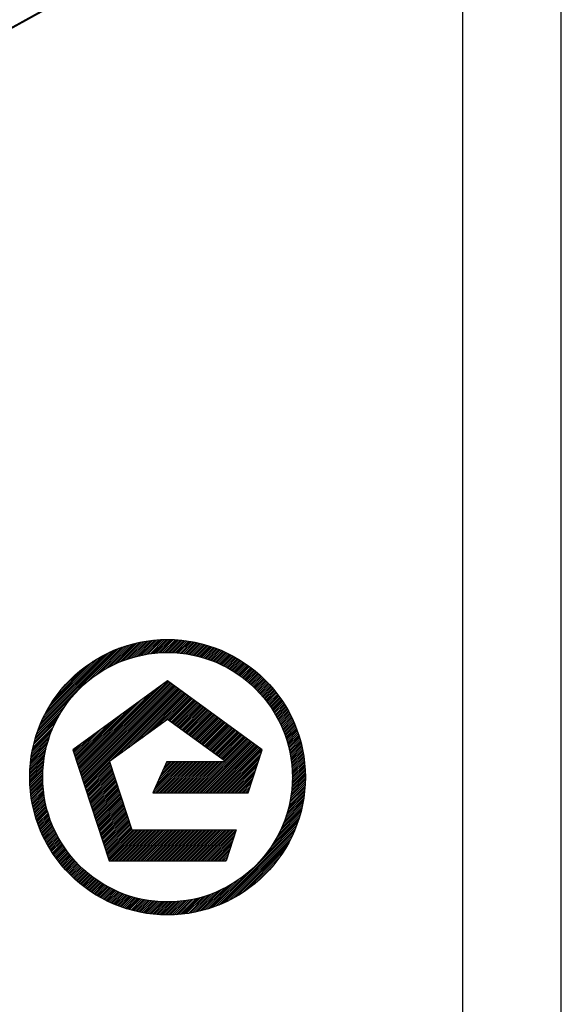
# Model space of a CAD drawing. Units: millimetres. Extents: x 0 to 420, y 0 to 297.
# Drawn here: x 392 to 420, y 50 to 100 of the extents above; entities that cross this region are included whole.
import ezdxf

# ---------------------------------------------------------------- set-up
doc = ezdxf.new("R2010")
doc.units = ezdxf.units.MM
doc.header["$LTSCALE"] = 23.1
doc.layers.get('0').update_dxf_attribs({"linetype": 'CONTINUOUS'})
doc.layers.add('RADIEN', color=7, linetype='CONTINUOUS')

# ---------------------------------------------------------------- blocks, each defined once
blk = doc.blocks.new('SYMBOL_15_BL1', base_point=(377.479, 61.584))
at = {"color": 7, "linetype": 'CONTINUOUS', "true_color": 0xa3adb2}
for p, q in [((398.674, 67.784), (399.453, 68.563)), ((398.791, 67.808), (399.553, 68.57)), ((398.906, 67.829), (399.652, 68.575)), ((399.018, 67.847), (399.75, 68.579)), ((399.127, 67.863), (399.846, 68.582)), ((399.235, 67.877), (399.941, 68.584)), ((399.34, 67.889), (400.034, 68.584)), ((399.443, 67.899), (400.127, 68.583)), ((399.545, 67.907), (400.218, 68.58)), ((399.644, 67.914), (400.308, 68.577)), ((399.742, 67.918), (400.397, 68.572)), ((399.839, 67.921), (400.484, 68.567)), ((399.934, 67.923), (400.571, 68.56)), ((393.447, 64.051), (397.531, 68.135)), ((393.506, 64.204), (397.378, 68.075)), ((395.964, 66.475), (397.677, 68.188)), ((396.356, 66.773), (397.819, 68.236)), ((396.633, 66.957), (397.955, 68.279)), ((396.865, 67.095), (398.088, 68.318)), ((397.07, 67.207), (398.216, 68.353)), ((397.257, 67.3), (398.341, 68.385)), ((397.43, 67.38), (398.463, 68.414)), ((397.593, 67.45), (398.582, 68.439)), ((397.747, 67.51), (398.699, 68.462)), ((397.894, 67.564), (398.813, 68.483)), ((398.035, 67.612), (398.924, 68.501)), ((398.171, 67.655), (399.034, 68.517)), ((398.303, 67.693), (399.141, 68.531)), ((398.43, 67.727), (399.247, 68.543)), ((398.554, 67.757), (399.351, 68.554)), ((400.028, 67.923), (400.657, 68.553)), ((400.12, 67.922), (400.742, 68.544)), ((400.211, 67.92), (400.826, 68.535)), ((400.301, 67.916), (400.909, 68.524)), ((400.389, 67.911), (400.991, 68.513)), ((400.477, 67.905), (401.072, 68.501)), ((400.563, 67.898), (401.153, 68.488)), ((400.648, 67.89), (401.232, 68.474)), ((400.732, 67.881), (401.311, 68.46)), ((400.815, 67.871), (401.389, 68.444)), ((400.897, 67.859), (401.466, 68.428)), ((400.979, 67.847), (401.543, 68.411)), ((401.059, 67.834), (401.619, 68.394)), ((401.138, 67.82), (401.694, 68.375)), ((401.217, 67.805), (401.768, 68.356)), ((401.295, 67.789), (401.842, 68.337)), ((401.371, 67.773), (401.915, 68.316)), ((401.447, 67.755), (401.987, 68.295)), ((401.523, 67.737), (402.059, 68.273)), ((401.597, 67.718), (402.13, 68.251)), ((401.671, 67.699), (402.2, 68.228)), ((401.744, 67.678), (402.27, 68.205)), ((401.816, 67.657), (402.339, 68.181)), ((401.888, 67.635), (402.408, 68.156)), ((401.958, 67.613), (402.476, 68.13)), ((402.028, 67.589), (402.544, 68.104)), ((402.098, 67.565), (402.61, 68.078)), ((393.574, 64.364), (397.217, 68.008)), ((393.65, 64.534), (397.048, 67.932)), ((393.737, 64.714), (396.867, 67.845)), ((393.838, 64.909), (396.673, 67.744)), ((393.958, 65.122), (396.459, 67.624)), ((402.167, 67.541), (402.677, 68.051)), ((402.235, 67.516), (402.742, 68.023)), ((402.302, 67.49), (402.808, 67.995)), ((402.369, 67.463), (402.872, 67.966)), ((402.435, 67.436), (402.936, 67.937)), ((402.501, 67.408), (403, 67.907)), ((402.566, 67.38), (403.063, 67.877)), ((402.631, 67.351), (403.126, 67.846)), ((402.694, 67.321), (403.188, 67.815)), ((402.758, 67.291), (403.249, 67.783)), ((402.82, 67.26), (403.31, 67.75)), ((402.882, 67.229), (403.371, 67.718)), ((402.944, 67.197), (403.431, 67.684)), ((403.005, 67.165), (403.49, 67.65)), ((403.065, 67.132), (403.549, 67.616)), ((403.125, 67.098), (403.608, 67.581)), ((394.106, 65.364), (396.218, 67.476)), ((394.302, 65.653), (395.928, 67.28)), ((403.184, 67.064), (403.666, 67.546)), ((403.243, 67.03), (403.723, 67.51)), ((403.301, 66.995), (403.781, 67.474)), ((403.359, 66.959), (403.837, 67.437)), ((403.416, 66.923), (403.893, 67.4)), ((403.473, 66.886), (403.949, 67.362)), ((403.529, 66.849), (404.004, 67.324)), ((403.585, 66.811), (404.059, 67.285)), ((403.64, 66.773), (404.113, 67.246)), ((403.695, 66.734), (404.167, 67.207)), ((403.749, 66.695), (404.221, 67.167)), ((403.802, 66.655), (404.274, 67.126)), ((403.855, 66.615), (404.326, 67.085)), ((394.618, 66.062), (395.519, 66.964)), ((403.908, 66.574), (404.378, 67.044)), ((403.96, 66.533), (404.43, 67.002)), ((404.012, 66.491), (404.481, 66.96)), ((404.063, 66.448), (404.532, 66.917)), ((404.114, 66.406), (404.582, 66.874)), ((404.164, 66.362), (404.632, 66.83)), ((404.213, 66.319), (404.681, 66.786)), ((404.262, 66.274), (404.73, 66.742)), ((404.311, 66.23), (404.778, 66.697)), ((404.359, 66.185), (404.826, 66.652)), ((404.407, 66.139), (404.874, 66.606)), ((404.454, 66.093), (404.921, 66.56)), ((404.501, 66.046), (404.968, 66.513)), ((404.547, 65.999), (405.014, 66.466)), ((404.593, 65.951), (405.06, 66.418)), ((404.638, 65.903), (405.105, 66.37)), ((404.683, 65.854), (405.15, 66.322)), ((404.727, 65.805), (405.195, 66.273)), ((404.771, 65.756), (405.239, 66.224)), ((404.814, 65.706), (405.283, 66.174)), ((404.857, 65.655), (405.326, 66.124)), ((404.9, 65.604), (405.369, 66.073)), ((393.393, 63.904), (395.107, 65.617)), ((404.941, 65.553), (405.411, 66.022)), ((404.983, 65.5), (405.453, 65.97)), ((405.024, 65.448), (405.494, 65.918)), ((405.064, 65.395), (405.535, 65.866)), ((405.104, 65.341), (405.576, 65.813)), ((405.143, 65.287), (405.616, 65.76)), ((405.182, 65.233), (405.655, 65.706)), ((405.22, 65.178), (405.694, 65.652)), ((405.258, 65.122), (405.733, 65.597)), ((393.345, 63.763), (394.809, 65.226)), ((405.295, 65.066), (405.771, 65.542)), ((405.332, 65.009), (405.809, 65.486)), ((405.368, 64.952), (405.846, 65.43)), ((405.404, 64.895), (405.883, 65.374)), ((405.439, 64.836), (405.919, 65.316)), ((405.474, 64.778), (405.955, 65.259)), ((405.508, 64.718), (405.991, 65.201)), ((405.542, 64.659), (406.026, 65.142)), ((405.575, 64.598), (406.06, 65.084)), ((393.263, 63.494), (394.486, 64.717)), ((393.302, 63.626), (394.624, 64.948)), ((405.607, 64.537), (406.094, 65.024)), ((405.639, 64.476), (406.127, 64.964)), ((405.671, 64.414), (406.16, 64.904)), ((405.701, 64.351), (406.193, 64.843)), ((405.732, 64.288), (406.225, 64.781)), ((405.761, 64.224), (406.256, 64.719)), ((405.79, 64.16), (406.287, 64.657)), ((405.819, 64.095), (406.317, 64.594)), ((393.168, 63.118), (394.201, 64.152)), ((393.196, 63.24), (394.281, 64.325)), ((393.228, 63.365), (394.375, 64.512)), ((405.847, 64.03), (406.347, 64.53)), ((405.874, 63.963), (406.377, 64.466)), ((405.9, 63.897), (406.405, 64.402)), ((405.926, 63.829), (406.434, 64.337)), ((405.952, 63.761), (406.461, 64.271)), ((405.976, 63.692), (406.489, 64.205)), ((406, 63.623), (406.515, 64.138)), ((406.024, 63.553), (406.541, 64.07)), ((393.099, 62.769), (394.017, 63.687)), ((393.119, 62.883), (394.071, 63.835)), ((393.142, 62.999), (394.132, 63.989)), ((406.046, 63.482), (406.567, 64.002)), ((406.068, 63.411), (406.591, 63.934)), ((406.09, 63.339), (406.616, 63.865)), ((406.11, 63.266), (406.639, 63.795)), ((406.13, 63.192), (406.662, 63.725)), ((406.149, 63.118), (406.685, 63.654)), ((406.167, 63.043), (406.706, 63.582)), ((393.038, 62.335), (393.855, 63.151)), ((393.05, 62.44), (393.889, 63.279)), ((393.064, 62.548), (393.927, 63.41)), ((393.08, 62.657), (393.969, 63.546)), ((406.185, 62.967), (406.728, 63.51)), ((406.201, 62.89), (406.748, 63.437)), ((406.217, 62.812), (406.768, 63.363)), ((406.232, 62.734), (406.787, 63.289)), ((406.246, 62.655), (406.805, 63.214)), ((406.259, 62.575), (406.823, 63.138)), ((406.272, 62.493), (406.84, 63.062)), ((393.002, 61.832), (393.734, 62.564)), ((393.006, 61.929), (393.753, 62.676)), ((393.012, 62.028), (393.774, 62.79)), ((393.019, 62.129), (393.798, 62.908)), ((393.028, 62.231), (393.825, 63.028)), ((406.283, 62.411), (406.856, 62.984)), ((406.293, 62.328), (406.872, 62.907)), ((406.303, 62.244), (406.886, 62.828)), ((406.311, 62.159), (406.9, 62.748)), ((406.318, 62.073), (406.913, 62.668)), ((406.325, 61.986), (406.925, 62.587)), ((392.998, 61.641), (393.704, 62.347)), ((392.998, 61.547), (393.692, 62.242)), ((392.999, 61.736), (393.718, 62.454)), ((392.999, 61.455), (393.682, 62.138)), ((406.33, 61.898), (406.937, 62.505)), ((406.333, 61.808), (406.947, 62.422)), ((406.336, 61.717), (406.957, 62.338)), ((406.336, 61.437), (406.98, 62.081)), ((406.337, 61.625), (406.966, 62.253)), ((406.337, 61.532), (406.973, 62.168)), ((393.001, 61.364), (393.674, 62.037)), ((393.005, 61.274), (393.668, 61.937)), ((393.009, 61.185), (393.663, 61.839)), ((393.015, 61.097), (393.66, 61.742)), ((393.021, 61.01), (393.658, 61.647)), ((393.029, 60.924), (393.658, 61.554)), ((406.304, 60.938), (406.997, 61.632)), ((406.314, 61.042), (406.996, 61.724)), ((406.322, 61.143), (406.994, 61.815)), ((406.328, 61.242), (406.99, 61.905)), ((406.333, 61.34), (406.986, 61.993)), ((393.037, 60.84), (393.659, 61.462)), ((393.047, 60.756), (393.662, 61.371)), ((393.057, 60.673), (393.665, 61.281)), ((393.068, 60.591), (393.67, 61.192)), ((393.081, 60.509), (393.676, 61.105)), ((406.224, 60.391), (406.984, 61.151)), ((406.245, 60.505), (406.99, 61.25)), ((406.263, 60.617), (406.994, 61.348)), ((406.279, 60.726), (406.996, 61.444)), ((406.293, 60.833), (406.997, 61.538)), ((393.094, 60.429), (393.683, 61.019)), ((393.107, 60.349), (393.691, 60.933)), ((393.122, 60.271), (393.701, 60.849)), ((393.137, 60.192), (393.711, 60.766)), ((393.153, 60.115), (393.722, 60.684)), ((393.17, 60.039), (393.734, 60.603)), ((406.073, 59.773), (406.933, 60.633)), ((406.111, 59.904), (406.947, 60.74)), ((406.144, 60.031), (406.959, 60.846)), ((406.174, 60.154), (406.969, 60.949)), ((406.201, 60.274), (406.977, 61.051)), ((393.188, 59.963), (393.747, 60.522)), ((393.21, 59.888), (393.765, 60.443)), ((393.229, 59.813), (393.78, 60.365)), ((393.248, 59.74), (393.795, 60.287)), ((393.269, 59.667), (393.812, 60.21)), ((393.29, 59.594), (393.829, 60.134)), ((393.311, 59.523), (393.848, 60.059)), ((405.803, 59.036), (406.831, 60.064)), ((405.871, 59.198), (406.856, 60.183)), ((405.931, 59.351), (406.879, 60.299)), ((405.984, 59.498), (406.899, 60.412)), ((406.031, 59.638), (406.917, 60.524)), ((393.334, 59.452), (393.867, 59.984)), ((393.357, 59.381), (393.886, 59.911)), ((393.38, 59.311), (393.907, 59.838)), ((393.404, 59.242), (393.928, 59.765)), ((393.429, 59.173), (393.95, 59.694)), ((393.454, 59.105), (393.972, 59.623)), ((393.48, 59.038), (393.996, 59.553)), ((405.389, 58.249), (406.698, 59.558)), ((405.524, 58.477), (406.736, 59.69)), ((405.633, 58.679), (406.771, 59.818)), ((405.724, 58.864), (406.802, 59.942)), ((393.507, 58.971), (394.019, 59.484)), ((393.534, 58.905), (394.044, 59.415)), ((393.562, 58.839), (394.069, 59.347)), ((393.59, 58.774), (394.095, 59.279)), ((393.619, 58.709), (394.122, 59.212)), ((393.648, 58.645), (394.149, 59.146)), ((393.678, 58.581), (394.177, 59.08)), ((402.447, 55.026), (406.555, 59.135)), ((404.938, 57.611), (406.608, 59.281)), ((405.212, 57.979), (406.655, 59.422)), ((393.708, 58.518), (394.205, 59.015)), ((393.739, 58.456), (394.234, 58.951)), ((393.77, 58.394), (394.264, 58.887)), ((393.802, 58.332), (394.294, 58.824)), ((393.834, 58.271), (394.324, 58.761)), ((393.867, 58.211), (394.356, 58.699)), ((393.901, 58.151), (394.388, 58.638)), ((393.935, 58.091), (394.42, 58.577)), ((402.599, 55.085), (406.496, 58.982)), ((402.759, 55.151), (406.43, 58.823)), ((402.927, 55.226), (406.355, 58.655)), ((393.969, 58.032), (394.453, 58.516)), ((394.004, 57.974), (394.487, 58.456)), ((394.039, 57.916), (394.521, 58.397)), ((394.075, 57.858), (394.555, 58.338)), ((394.111, 57.801), (394.59, 58.28)), ((394.148, 57.744), (394.626, 58.222)), ((394.185, 57.688), (394.662, 58.165)), ((394.223, 57.632), (394.699, 58.108)), ((394.261, 57.577), (394.736, 58.052)), ((403.106, 55.312), (406.27, 58.476)), ((403.298, 55.411), (406.171, 58.283)), ((403.509, 55.528), (406.053, 58.072)), ((394.3, 57.522), (394.774, 57.997)), ((394.339, 57.468), (394.812, 57.942)), ((394.378, 57.414), (394.851, 57.887)), ((394.418, 57.361), (394.89, 57.833)), ((394.459, 57.308), (394.93, 57.779)), ((394.5, 57.255), (394.97, 57.726)), ((394.541, 57.203), (395.011, 57.673)), ((394.583, 57.152), (395.052, 57.621)), ((394.625, 57.101), (395.089, 57.572)), ((403.747, 55.672), (405.909, 57.835)), ((404.029, 55.861), (405.721, 57.553)), ((394.668, 57.05), (395.136, 57.519)), ((394.711, 57), (395.179, 57.468)), ((394.754, 56.95), (395.222, 57.418)), ((394.798, 56.901), (395.266, 57.368)), ((394.843, 56.852), (395.31, 57.319)), ((394.888, 56.803), (395.355, 57.27)), ((394.933, 56.755), (395.4, 57.222)), ((394.979, 56.707), (395.446, 57.174)), ((395.025, 56.66), (395.492, 57.127)), ((395.072, 56.614), (395.539, 57.081)), ((404.413, 56.152), (405.429, 57.168)), ((395.119, 56.567), (395.586, 57.034)), ((395.167, 56.521), (395.634, 56.989)), ((395.215, 56.476), (395.682, 56.943)), ((395.263, 56.431), (395.73, 56.899)), ((395.312, 56.387), (395.779, 56.854)), ((395.358, 56.343), (395.826, 56.81)), ((395.408, 56.299), (395.876, 56.767)), ((395.458, 56.256), (395.926, 56.724)), ((395.508, 56.213), (395.977, 56.682)), ((395.559, 56.171), (396.029, 56.64)), ((395.611, 56.129), (396.081, 56.599)), ((395.663, 56.087), (396.134, 56.558)), ((402.302, 54.973), (403.971, 56.644)), ((395.715, 56.046), (396.187, 56.518)), ((395.768, 56.006), (396.24, 56.478)), ((395.822, 55.966), (396.294, 56.438)), ((395.875, 55.926), (396.349, 56.4)), ((395.93, 55.887), (396.404, 56.361)), ((395.984, 55.848), (396.459, 56.323)), ((396.04, 55.81), (396.516, 56.286)), ((396.095, 55.773), (396.572, 56.249)), ((396.151, 55.735), (396.629, 56.213)), ((396.208, 55.698), (396.687, 56.177)), ((396.265, 55.662), (396.745, 56.142)), ((396.323, 55.626), (396.804, 56.108)), ((396.381, 55.591), (396.863, 56.073)), ((401.892, 54.845), (403.105, 56.058)), ((402.024, 54.883), (403.333, 56.192)), ((402.16, 54.926), (403.603, 56.369)), ((396.439, 55.556), (396.923, 56.04)), ((396.498, 55.521), (396.983, 56.007)), ((396.557, 55.488), (397.044, 55.974)), ((396.617, 55.454), (397.106, 55.942)), ((396.678, 55.421), (397.168, 55.911)), ((396.739, 55.389), (397.23, 55.88)), ((396.8, 55.357), (397.293, 55.85)), ((396.862, 55.325), (397.357, 55.82)), ((396.925, 55.294), (397.421, 55.791)), ((396.988, 55.264), (397.486, 55.763)), ((397.051, 55.234), (397.552, 55.735)), ((397.115, 55.205), (397.618, 55.708)), ((397.18, 55.176), (397.685, 55.681)), ((397.245, 55.148), (397.752, 55.655)), ((397.311, 55.12), (397.82, 55.63)), ((397.377, 55.093), (397.889, 55.605)), ((397.444, 55.066), (397.958, 55.581)), ((397.511, 55.04), (398.029, 55.558)), ((401.058, 54.665), (401.943, 55.55)), ((401.169, 54.683), (402.084, 55.597)), ((401.283, 54.703), (402.23, 55.65)), ((401.399, 54.726), (402.384, 55.71)), ((401.518, 54.751), (402.545, 55.779)), ((401.639, 54.779), (402.717, 55.857)), ((401.764, 54.81), (402.902, 55.949)), ((397.579, 55.015), (398.099, 55.535)), ((397.648, 54.99), (398.171, 55.513)), ((397.717, 54.966), (398.243, 55.492)), ((397.787, 54.942), (398.316, 55.471)), ((397.857, 54.919), (398.389, 55.452)), ((397.928, 54.897), (398.464, 55.433)), ((398, 54.875), (398.539, 55.414)), ((398.072, 54.854), (398.615, 55.397)), ((398.145, 54.834), (398.692, 55.38)), ((398.218, 54.814), (398.769, 55.364)), ((398.293, 54.795), (398.847, 55.349)), ((398.368, 54.776), (398.927, 55.335)), ((398.443, 54.759), (399.007, 55.322)), ((398.52, 54.742), (399.088, 55.31)), ((398.597, 54.725), (399.17, 55.298)), ((398.675, 54.71), (399.253, 55.288)), ((398.754, 54.695), (399.337, 55.279)), ((398.833, 54.681), (399.422, 55.27)), ((398.913, 54.668), (399.508, 55.263)), ((398.995, 54.656), (399.596, 55.257)), ((399.077, 54.645), (399.684, 55.252)), ((399.16, 54.634), (399.774, 55.248)), ((399.243, 54.625), (399.864, 55.246)), ((399.328, 54.616), (399.956, 55.244)), ((399.414, 54.608), (400.05, 55.244)), ((399.5, 54.602), (400.145, 55.246)), ((399.588, 54.596), (400.241, 55.249)), ((399.677, 54.591), (400.339, 55.253)), ((399.767, 54.588), (400.439, 55.26)), ((399.858, 54.585), (400.54, 55.267)), ((399.95, 54.584), (400.643, 55.277)), ((400.043, 54.584), (400.748, 55.289)), ((400.138, 54.585), (400.855, 55.302)), ((400.234, 54.588), (400.964, 55.318)), ((400.331, 54.592), (401.076, 55.337)), ((400.43, 54.597), (401.19, 55.357)), ((400.53, 54.604), (401.307, 55.381)), ((400.632, 54.613), (401.427, 55.407)), ((400.736, 54.623), (401.55, 55.437)), ((400.841, 54.635), (401.677, 55.471)), ((400.949, 54.649), (401.808, 55.508))]:
    blk.add_line(p, q, dxfattribs=at)
at = {"color": 4, "linetype": 'CONTINUOUS'}
for p, q in [((399.998, 66.476), (395.188, 62.982)), ((395.493, 62.042), (399.741, 66.29)), ((395.516, 61.972), (400.011, 66.466)), ((395.539, 61.901), (400.065, 66.427)), ((395.562, 61.831), (400.119, 66.388)), ((395.585, 61.76), (400.173, 66.348)), ((395.608, 61.69), (400.227, 66.309)), ((395.631, 61.619), (400.282, 66.27)), ((395.654, 61.549), (400.336, 66.23)), ((395.677, 61.478), (400.39, 66.191)), ((395.7, 61.408), (400.444, 66.152)), ((395.722, 61.337), (400.498, 66.113)), ((395.745, 61.267), (400.552, 66.073)), ((404.807, 62.982), (399.998, 66.476)), ((395.448, 62.183), (399.058, 65.793)), ((395.47, 62.112), (399.399, 66.041)), ((395.768, 61.196), (400.606, 66.034)), ((395.791, 61.126), (400.66, 65.995)), ((397.358, 62.599), (400.714, 65.955)), ((397.7, 62.847), (400.768, 65.916)), ((398.041, 63.096), (400.822, 65.877)), ((398.383, 63.344), (400.877, 65.837)), ((398.724, 63.592), (400.931, 65.798)), ((399.066, 63.84), (400.985, 65.759)), ((399.407, 64.088), (401.039, 65.72)), ((399.749, 64.336), (401.093, 65.68)), ((400.012, 64.506), (401.147, 65.641)), ((400.066, 64.467), (401.201, 65.602)), ((400.121, 64.428), (401.255, 65.562)), ((395.402, 62.324), (398.375, 65.297)), ((395.425, 62.253), (398.716, 65.545)), ((400.175, 64.388), (401.309, 65.523)), ((400.229, 64.349), (401.363, 65.484)), ((400.283, 64.31), (401.417, 65.444)), ((400.337, 64.271), (401.472, 65.405)), ((400.391, 64.231), (401.526, 65.366)), ((400.445, 64.192), (401.58, 65.327)), ((400.499, 64.153), (401.634, 65.287)), ((400.553, 64.113), (401.688, 65.248)), ((400.607, 64.074), (401.742, 65.209)), ((400.661, 64.035), (401.796, 65.169)), ((400.716, 63.995), (401.85, 65.13)), ((400.77, 63.956), (401.904, 65.091)), ((395.356, 62.465), (397.692, 64.801)), ((395.379, 62.394), (398.033, 65.049)), ((400.824, 63.917), (401.958, 65.052)), ((400.878, 63.878), (402.012, 65.012)), ((400.932, 63.838), (402.067, 64.973)), ((400.986, 63.799), (402.121, 64.934)), ((401.04, 63.76), (402.175, 64.894)), ((401.094, 63.72), (402.229, 64.855)), ((401.148, 63.681), (402.283, 64.816)), ((401.202, 63.642), (402.337, 64.776)), ((401.256, 63.602), (402.391, 64.737)), ((401.311, 63.563), (402.445, 64.698)), ((401.365, 63.524), (402.499, 64.659)), ((401.419, 63.485), (402.553, 64.619)), ((401.473, 63.445), (402.607, 64.58)), ((395.287, 62.676), (396.667, 64.056)), ((395.31, 62.606), (397.009, 64.304)), ((395.333, 62.535), (397.35, 64.553)), ((399.998, 64.517), (397.051, 62.376)), ((402.944, 62.376), (399.998, 64.517)), ((401.527, 63.406), (402.662, 64.541)), ((401.581, 63.367), (402.716, 64.501)), ((401.635, 63.327), (402.77, 64.462)), ((401.689, 63.288), (402.824, 64.423)), ((401.743, 63.249), (402.878, 64.383)), ((401.797, 63.209), (402.932, 64.344)), ((401.851, 63.17), (402.986, 64.305)), ((401.906, 63.131), (403.04, 64.266)), ((401.96, 63.092), (403.094, 64.226)), ((402.014, 63.052), (403.148, 64.187)), ((402.068, 63.013), (403.202, 64.148)), ((402.122, 62.974), (403.257, 64.108)), ((402.176, 62.934), (403.311, 64.069)), ((395.241, 62.817), (395.984, 63.56)), ((395.264, 62.747), (396.326, 63.808)), ((402.23, 62.895), (403.365, 64.03)), ((402.284, 62.856), (403.419, 63.99)), ((402.338, 62.816), (403.473, 63.951)), ((402.392, 62.777), (403.527, 63.912)), ((402.446, 62.738), (403.581, 63.873)), ((402.501, 62.699), (403.635, 63.833)), ((402.555, 62.659), (403.689, 63.794)), ((402.609, 62.62), (403.743, 63.755)), ((402.663, 62.581), (403.797, 63.715)), ((402.717, 62.541), (403.852, 63.676)), ((402.771, 62.502), (403.906, 63.637)), ((402.825, 62.463), (403.96, 63.597)), ((402.879, 62.423), (404.014, 63.558)), ((395.196, 62.958), (395.301, 63.064)), ((395.219, 62.888), (395.643, 63.312)), ((401.434, 60.791), (404.122, 63.48)), ((401.527, 60.791), (404.176, 63.44)), ((401.621, 60.791), (404.23, 63.401)), ((401.714, 60.791), (404.284, 63.362)), ((401.807, 60.791), (404.338, 63.322)), ((401.901, 60.791), (404.392, 63.283)), ((401.994, 60.791), (404.447, 63.244)), ((402.088, 60.791), (404.501, 63.204)), ((402.181, 60.791), (404.555, 63.165)), ((402.274, 60.791), (404.609, 63.126)), ((402.368, 60.791), (404.663, 63.087)), ((402.933, 62.384), (404.068, 63.519)), ((395.188, 62.982), (397.025, 57.328)), ((402.461, 60.791), (404.717, 63.047)), ((402.555, 60.791), (404.771, 63.008)), ((402.648, 60.791), (404.792, 62.936)), ((402.741, 60.791), (404.747, 62.797)), ((402.835, 60.791), (404.702, 62.659)), ((404.096, 60.791), (404.807, 62.982)), ((395.814, 61.055), (397.072, 62.313)), ((395.837, 60.985), (397.095, 62.242)), ((395.86, 60.914), (397.118, 62.172)), ((395.883, 60.844), (397.141, 62.101)), ((397.051, 62.376), (398.177, 58.913)), ((399.955, 62.376), (399.254, 60.791)), ((399.286, 60.791), (400.871, 62.376)), ((399.302, 60.901), (400.777, 62.376)), ((399.376, 61.068), (400.684, 62.376)), ((399.379, 60.791), (400.964, 62.376)), ((399.45, 61.236), (400.591, 62.376)), ((399.473, 60.791), (401.058, 62.376)), ((399.524, 61.403), (400.497, 62.376)), ((399.566, 60.791), (401.151, 62.376)), ((399.598, 61.571), (400.404, 62.376)), ((399.659, 60.791), (401.244, 62.376)), ((399.673, 61.738), (400.31, 62.376)), ((399.747, 61.906), (400.217, 62.376)), ((399.753, 60.791), (401.338, 62.376)), ((399.821, 62.074), (400.124, 62.376)), ((399.846, 60.791), (401.431, 62.376)), ((399.895, 62.241), (400.03, 62.376)), ((399.94, 60.791), (401.525, 62.376)), ((399.955, 62.376), (402.944, 62.376)), ((400.033, 60.791), (401.618, 62.376)), ((400.126, 60.791), (401.711, 62.376)), ((400.22, 60.791), (401.805, 62.376)), ((400.313, 60.791), (401.898, 62.376)), ((400.407, 60.791), (401.992, 62.376)), ((400.5, 60.791), (402.085, 62.376)), ((400.593, 60.791), (402.178, 62.376)), ((400.687, 60.791), (402.272, 62.376)), ((400.78, 60.791), (402.365, 62.376)), ((400.874, 60.791), (402.458, 62.376)), ((400.967, 60.791), (402.552, 62.376)), ((401.06, 60.791), (402.645, 62.376)), ((401.154, 60.791), (402.739, 62.376)), ((401.247, 60.791), (402.832, 62.376)), ((401.341, 60.791), (402.925, 62.376)), ((402.928, 60.791), (404.657, 62.521)), ((403.022, 60.791), (404.612, 62.382)), ((403.115, 60.791), (404.568, 62.244)), ((403.208, 60.791), (404.523, 62.106)), ((395.906, 60.773), (397.163, 62.031)), ((395.929, 60.703), (397.186, 61.96)), ((395.951, 60.632), (397.209, 61.89)), ((395.974, 60.562), (397.232, 61.82)), ((395.997, 60.491), (397.255, 61.749)), ((396.02, 60.421), (397.278, 61.679)), ((396.043, 60.35), (397.301, 61.608)), ((403.302, 60.791), (404.478, 61.967)), ((403.395, 60.791), (404.433, 61.829)), ((403.489, 60.791), (404.388, 61.691)), ((403.582, 60.791), (404.343, 61.552)), ((396.066, 60.28), (397.324, 61.538)), ((396.089, 60.209), (397.347, 61.467)), ((396.112, 60.139), (397.37, 61.397)), ((396.135, 60.068), (397.392, 61.326)), ((396.158, 59.998), (397.415, 61.256)), ((396.18, 59.927), (397.438, 61.185)), ((396.203, 59.857), (397.461, 61.115)), ((403.675, 60.791), (404.298, 61.414)), ((403.769, 60.791), (404.253, 61.276)), ((403.862, 60.791), (404.208, 61.137)), ((396.226, 59.786), (397.484, 61.044)), ((396.249, 59.716), (397.507, 60.974)), ((396.272, 59.645), (397.53, 60.903)), ((396.295, 59.575), (397.553, 60.833)), ((396.318, 59.504), (397.576, 60.762)), ((396.341, 59.434), (397.599, 60.692)), ((396.364, 59.363), (397.621, 60.621)), ((399.254, 60.791), (404.096, 60.791)), ((403.955, 60.791), (404.163, 60.999)), ((404.049, 60.791), (404.118, 60.861)), ((396.387, 59.293), (397.644, 60.551)), ((396.409, 59.222), (397.667, 60.48)), ((396.432, 59.152), (397.69, 60.41)), ((396.455, 59.081), (397.713, 60.339)), ((396.478, 59.011), (397.736, 60.269)), ((396.501, 58.941), (397.759, 60.198)), ((396.524, 58.87), (397.782, 60.128)), ((396.547, 58.8), (397.805, 60.057)), ((396.57, 58.729), (397.828, 59.987)), ((396.593, 58.659), (397.851, 59.916)), ((396.616, 58.588), (397.873, 59.846)), ((396.639, 58.518), (397.896, 59.775)), ((396.661, 58.447), (397.919, 59.705)), ((396.684, 58.377), (397.942, 59.634)), ((396.707, 58.306), (397.965, 59.564)), ((396.73, 58.236), (397.988, 59.493)), ((396.753, 58.165), (398.011, 59.423)), ((396.776, 58.095), (398.034, 59.352)), ((396.799, 58.024), (398.057, 59.282)), ((396.822, 57.954), (398.08, 59.211)), ((396.845, 57.883), (398.102, 59.141)), ((396.868, 57.813), (398.125, 59.07)), ((396.89, 57.742), (398.148, 59)), ((396.913, 57.672), (398.171, 58.929)), ((396.936, 57.601), (398.248, 58.913)), ((396.959, 57.531), (398.341, 58.913)), ((396.982, 57.46), (398.434, 58.913)), ((397.005, 57.39), (398.528, 58.913)), ((397.036, 57.328), (398.621, 58.913)), ((397.13, 57.328), (398.715, 58.913)), ((397.223, 57.328), (398.808, 58.913)), ((397.316, 57.328), (398.901, 58.913)), ((397.41, 57.328), (398.995, 58.913)), ((397.503, 57.328), (399.088, 58.913)), ((397.597, 57.328), (399.182, 58.913)), ((397.69, 57.328), (399.275, 58.913)), ((397.783, 57.328), (399.368, 58.913)), ((397.877, 57.328), (399.462, 58.913)), ((397.97, 57.328), (399.555, 58.913)), ((398.064, 57.328), (399.648, 58.913)), ((398.157, 57.328), (399.742, 58.913)), ((398.177, 58.913), (403.485, 58.913)), ((398.25, 57.328), (399.835, 58.913)), ((398.344, 57.328), (399.929, 58.913)), ((398.437, 57.328), (400.022, 58.913)), ((398.531, 57.328), (400.115, 58.913)), ((398.624, 57.328), (400.209, 58.913)), ((398.717, 57.328), (400.302, 58.913)), ((398.811, 57.328), (400.396, 58.913)), ((398.904, 57.328), (400.489, 58.913)), ((398.997, 57.328), (400.582, 58.913)), ((399.091, 57.328), (400.676, 58.913)), ((399.184, 57.328), (400.769, 58.913)), ((399.278, 57.328), (400.863, 58.913)), ((399.371, 57.328), (400.956, 58.913)), ((399.464, 57.328), (401.049, 58.913)), ((399.558, 57.328), (401.143, 58.913)), ((399.651, 57.328), (401.236, 58.913)), ((399.745, 57.328), (401.33, 58.913)), ((399.838, 57.328), (401.423, 58.913)), ((399.931, 57.328), (401.516, 58.913)), ((400.025, 57.328), (401.61, 58.913)), ((400.118, 57.328), (401.703, 58.913)), ((400.212, 57.328), (401.796, 58.913)), ((400.305, 57.328), (401.89, 58.913)), ((400.398, 57.328), (401.983, 58.913)), ((400.492, 57.328), (402.077, 58.913)), ((400.585, 57.328), (402.17, 58.913)), ((400.679, 57.328), (402.263, 58.913)), ((400.772, 57.328), (402.357, 58.913)), ((400.865, 57.328), (402.45, 58.913)), ((400.959, 57.328), (402.544, 58.913)), ((401.052, 57.328), (402.637, 58.913)), ((401.145, 57.328), (402.73, 58.913)), ((401.239, 57.328), (402.824, 58.913)), ((401.332, 57.328), (402.917, 58.913)), ((401.426, 57.328), (403.011, 58.913)), ((401.519, 57.328), (403.104, 58.913)), ((401.612, 57.328), (403.197, 58.913)), ((401.706, 57.328), (403.291, 58.913)), ((401.799, 57.328), (403.384, 58.913)), ((401.893, 57.328), (403.478, 58.913)), ((401.986, 57.328), (403.444, 58.785)), ((402.079, 57.328), (403.399, 58.647)), ((403.485, 58.913), (402.97, 57.328)), ((402.173, 57.328), (403.354, 58.509)), ((402.266, 57.328), (403.309, 58.37)), ((402.36, 57.328), (403.264, 58.232)), ((402.453, 57.328), (403.219, 58.094)), ((402.546, 57.328), (403.174, 57.955)), ((402.64, 57.328), (403.129, 57.817)), ((402.733, 57.328), (403.084, 57.679)), ((397.025, 57.328), (402.97, 57.328)), ((402.827, 57.328), (403.039, 57.54)), ((402.92, 57.328), (402.994, 57.402))]:
    blk.add_line(p, q, dxfattribs=at)
at = {"color": 7, "linetype": 'CONTINUOUS', "true_color": 0xa3adb2}
for radius in [7, 6.34]:
    blk.add_circle((399.998, 61.584), radius, dxfattribs=at)

msp = doc.modelspace()

# ---------------------------------------------------------------- linework, layer by layer
at = {"color": 2, "linetype": 'CONTINUOUS'}
msp.add_line((420, 0), (420, 297), dxfattribs=at)
at = {"color": 7, "linetype": 'CONTINUOUS'}
msp.add_line((415, 5), (415, 292), dxfattribs=at)
at = {"layer": 'RADIEN', "color": 7, "linetype": 'CONTINUOUS'}
msp.add_line((388.3653, 97.57137), (394.69042, 101.11212), dxfattribs=at)
at = {"layer": 'RADIEN', "color": 9, "linetype": 'CONTINUOUS'}
msp.add_line((388.36568, 97.62237), (394.73095, 101.18559), dxfattribs=at)

# ---------------------------------------------------------------- block references
at = {"color": 2, "linetype": 'CONTINUOUS'}
msp.add_blockref('SYMBOL_15_BL1', (377.47914, 61.58384), dxfattribs=at)

doc.saveas('drawing.dxf')
